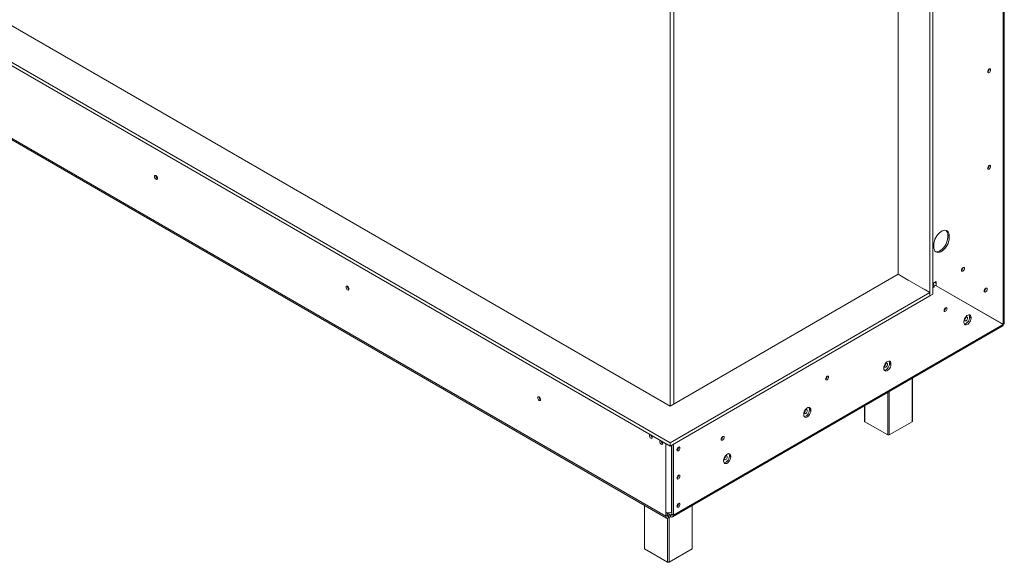
# Model space of a CAD drawing. Units: millimetres. Extents: x -2 to 268, y 2 to 200.
# Drawn here: x 212 to 268, y 3 to 33 of the extents above; entities that cross this region are included whole.
import ezdxf

# ---------------------------------------------------------------- set-up
doc = ezdxf.new("R2010")
doc.units = ezdxf.units.MM

msp = doc.modelspace()

# ---------------------------------------------------------------- linework, layer by layer
at = {"color": 7, "linetype": 'Continuous', "lineweight": 15}
for p, q in [((249.141, 11.719), (172.605, 55.902)), ((170.809, 54.866), (249.141, 9.646)), ((170.809, 54.684), (249.141, 9.464)), ((169.792, 51.175), (248.901, 5.506)), ((169.838, 51.074), (248.947, 5.405)), ((267.926, 16.316), (267.926, 50.105)), ((267.992, 16.403), (267.992, 50.199)), ((263.955, 42.825), (263.955, 18.016)), ((263.798, 42.735), (263.798, 17.926)), ((262.002, 19.143), (262.002, 41.744)), ((249.347, 11.838), (249.347, 34.438)), ((249.151, 34.325), (249.151, 11.724)), ((267.137, 30.709), (267.136, 30.717)), ((267.141, 30.711), (267.14, 30.719)), ((267.137, 25.265), (267.136, 25.274)), ((267.141, 25.267), (267.14, 25.275)), ((264.803, 21.359), (264.882, 21.314)), ((264.803, 21.359), (264.803, 21.223)), ((264.803, 21.223), (264.882, 21.178)), ((264.882, 21.314), (264.882, 21.178)), ((264.018, 20.679), (264.018, 20.815)), ((265.664, 19.515), (265.663, 19.522)), ((265.666, 19.516), (265.665, 19.523)), ((262.002, 19.143), (249.141, 11.719)), ((262.002, 19.143), (262.564, 18.819)), ((263.483, 18.288), (262.513, 18.849)), ((264.155, 18.74), (263.955, 18.624)), ((263.977, 18.637), (263.955, 18.624)), ((263.977, 18.546), (263.955, 18.533)), ((263.955, 18.465), (263.957, 18.467)), ((264.036, 18.421), (263.955, 18.375)), ((263.957, 18.467), (263.957, 18.512)), ((263.957, 18.467), (264.036, 18.421)), ((263.977, 18.637), (263.977, 18.637)), ((263.977, 18.546), (263.977, 18.637)), ((264.036, 18.467), (264.152, 18.534)), ((264.036, 18.421), (264.036, 18.467)), ((264.152, 18.534), (264.152, 18.489)), ((264.152, 18.495), (264.155, 18.493)), ((264.152, 18.495), (267.848, 16.361)), ((267.924, 16.311), (264.152, 18.489)), ((264.155, 18.493), (264.155, 18.74)), ((264.155, 18.493), (267.926, 16.316)), ((266.94, 18.347), (266.94, 18.356)), ((266.944, 18.349), (266.944, 18.357)), ((249.141, 9.646), (263.798, 18.107)), ((249.141, 9.464), (263.798, 17.926)), ((263.468, 18.298), (263.798, 18.107)), ((263.798, 17.926), (263.798, 18.107)), ((263.798, 17.926), (263.955, 18.016)), ((264.682, 17.247), (264.681, 17.254)), ((264.684, 17.248), (264.683, 17.255)), ((266.037, 16.759), (266.115, 16.714)), ((266.037, 16.714), (266.037, 16.759)), ((266.037, 16.714), (266.115, 16.669)), ((266.115, 16.714), (266.115, 16.669)), ((267.137, 16.765), (267.142, 16.769)), ((249.28, 5.473), (267.88, 16.211)), ((249.326, 5.574), (267.924, 16.311)), ((265.715, 16.437), (265.715, 16.483)), ((267.926, 16.316), (267.848, 16.361)), ((261.519, 14.151), (261.598, 14.106)), ((261.519, 14.106), (261.519, 14.151)), ((261.519, 14.106), (261.598, 14.061)), ((261.598, 14.106), (261.598, 14.061)), ((258.003, 13.392), (258.003, 13.399)), ((258.005, 13.393), (258.005, 13.4)), ((261.197, 13.829), (261.197, 13.875)), ((262.808, 10.858), (262.808, 13.283)), ((260.104, 11.722), (260.104, 10.858)), ((256.68, 11.221), (256.68, 11.267)), ((257.002, 11.543), (257.08, 11.498)), ((257.002, 11.498), (257.002, 11.543)), ((257.002, 11.498), (257.08, 11.453)), ((257.08, 11.498), (257.08, 11.453)), ((261.417, 10.087), (260.121, 10.835)), ((262.792, 10.835), (261.496, 10.087)), ((252.111, 9.99), (252.111, 9.997)), ((252.113, 9.991), (252.113, 9.998)), ((248.901, 9.603), (248.901, 9.575)), ((248.925, 9.589), (248.901, 9.575)), ((248.901, 9.575), (248.901, 5.733)), ((249.141, 9.464), (249.141, 9.646)), ((249.247, 5.62), (249.247, 9.526)), ((249.326, 5.574), (249.326, 9.571)), ((249.62, 9.396), (249.62, 9.405)), ((252.484, 8.935), (252.563, 8.89)), ((252.484, 8.89), (252.484, 8.935)), ((252.484, 8.89), (252.563, 8.845)), ((252.563, 8.89), (252.563, 8.845)), ((252.162, 8.613), (252.162, 8.659)), ((249.62, 7.808), (249.62, 7.817)), ((247.691, 6.13), (247.691, 3.691)), ((249.62, 6.221), (249.62, 6.229)), ((250.395, 3.691), (250.395, 6.116)), ((248.901, 5.506), (248.901, 5.733)), ((248.98, 5.552), (248.98, 5.704)), ((249.168, 5.574), (248.98, 5.683)), ((249.168, 5.484), (248.98, 5.592)), ((249.168, 5.574), (249.168, 5.484)), ((249.216, 5.733), (249.247, 5.751)), ((249.247, 5.62), (249.326, 5.574)), ((248.98, 5.552), (248.901, 5.506)), ((249.094, 5.527), (249.058, 5.506)), ((249.058, 5.506), (249.058, 5.416)), ((249.172, 5.481), (249.058, 5.416)), ((249.003, 2.92), (247.707, 3.669)), ((250.378, 3.669), (249.082, 2.92))]:
    msp.add_line(p, q, dxfattribs=at)
at = {"color": 8, "linetype": 'Continuous', "lineweight": 15}
for p, q in [((264.339, 18.387), (264.333, 18.384)), ((264.692, 18.183), (264.687, 18.18)), ((267.063, 16.808), (267.069, 16.811)), ((262.792, 10.835), (262.792, 13.273)), ((261.417, 10.087), (261.417, 12.479)), ((261.496, 12.525), (261.496, 10.087)), ((260.121, 11.731), (260.121, 10.835)), ((249.216, 9.507), (249.216, 5.733)), ((247.707, 6.121), (247.707, 3.669)), ((249.168, 5.574), (249.247, 5.62)), ((250.378, 3.669), (250.378, 6.107)), ((249.058, 5.506), (248.98, 5.552)), ((249.003, 2.92), (249.003, 5.395)), ((249.082, 5.429), (249.082, 2.92))]:
    msp.add_line(p, q, dxfattribs=at)
at = {"color": 7, "linetype": 'Continuous', "lineweight": 15, "flags": 128}
for points in [[(267.046, 30.566), (267.053, 30.608), (267.072, 30.651), (267.1, 30.689), (267.133, 30.715), (267.166, 30.727), (267.194, 30.721), (267.213, 30.7), (267.219, 30.665), (267.213, 30.623), (267.194, 30.58), (267.166, 30.542), (267.133, 30.516), (267.1, 30.504), (267.072, 30.51), (267.053, 30.531), (267.046, 30.566)], [(267.046, 25.122), (267.053, 25.164), (267.072, 25.207), (267.1, 25.245), (267.133, 25.272), (267.166, 25.283), (267.194, 25.278), (267.213, 25.256), (267.219, 25.222), (267.213, 25.18), (267.194, 25.137), (267.166, 25.099), (267.133, 25.072), (267.1, 25.061), (267.072, 25.066), (267.053, 25.088), (267.046, 25.122)], [(220.236, 24.554), (220.229, 24.596), (220.211, 24.639), (220.183, 24.677), (220.15, 24.704), (220.117, 24.715), (220.088, 24.71), (220.07, 24.688), (220.063, 24.654), (220.07, 24.612), (220.088, 24.569), (220.117, 24.531), (220.15, 24.504), (220.183, 24.493), (220.211, 24.498), (220.229, 24.52), (220.236, 24.554)], [(264.018, 20.815), (264.025, 20.911), (264.047, 21.012), (264.082, 21.115), (264.13, 21.216), (264.189, 21.312), (264.257, 21.4), (264.332, 21.476), (264.41, 21.538), (264.49, 21.584), (264.568, 21.613), (264.642, 21.622), (264.71, 21.613), (264.769, 21.585), (264.817, 21.539), (264.853, 21.477), (264.875, 21.401), (264.882, 21.314)], [(264.882, 21.178), (264.875, 21.082), (264.853, 20.981), (264.817, 20.878), (264.769, 20.777), (264.71, 20.681), (264.642, 20.593), (264.568, 20.517), (264.49, 20.455), (264.41, 20.409), (264.332, 20.38), (264.257, 20.371), (264.189, 20.38), (264.13, 20.408), (264.082, 20.454), (264.047, 20.516), (264.025, 20.592), (264.018, 20.679)], [(264.803, 21.223), (264.796, 21.127), (264.774, 21.026), (264.739, 20.923), (264.691, 20.822), (264.632, 20.726), (264.564, 20.638), (264.49, 20.562), (264.411, 20.5), (264.331, 20.454), (264.253, 20.426), (264.179, 20.416), (264.111, 20.425), (264.108, 20.426)], [(265.575, 19.374), (265.582, 19.415), (265.6, 19.457), (265.627, 19.494), (265.66, 19.52), (265.692, 19.531), (265.719, 19.526), (265.738, 19.505), (265.744, 19.471), (265.738, 19.43), (265.719, 19.388), (265.692, 19.351), (265.66, 19.325), (265.627, 19.314), (265.6, 19.319), (265.582, 19.34), (265.575, 19.374)], [(231.039, 18.318), (231.032, 18.36), (231.014, 18.403), (230.986, 18.441), (230.953, 18.467), (230.92, 18.479), (230.891, 18.473), (230.873, 18.452), (230.866, 18.417), (230.873, 18.375), (230.891, 18.332), (230.92, 18.294), (230.953, 18.268), (230.986, 18.256), (231.014, 18.262), (231.032, 18.283), (231.039, 18.318)], [(263.955, 18.534), (263.956, 18.531), (263.957, 18.512)], [(266.85, 18.204), (266.857, 18.246), (266.875, 18.289), (266.903, 18.327), (266.936, 18.354), (266.97, 18.365), (266.998, 18.36), (267.016, 18.338), (267.023, 18.304), (267.016, 18.262), (266.998, 18.219), (266.97, 18.181), (266.936, 18.154), (266.903, 18.143), (266.875, 18.148), (266.857, 18.17), (266.85, 18.204)], [(264.593, 17.105), (264.6, 17.146), (264.618, 17.189), (264.645, 17.226), (264.678, 17.252), (264.71, 17.263), (264.737, 17.258), (264.756, 17.237), (264.762, 17.203), (264.756, 17.162), (264.737, 17.12), (264.71, 17.083), (264.678, 17.057), (264.645, 17.045), (264.618, 17.051), (264.6, 17.072), (264.593, 17.105)], [(265.715, 16.483), (265.723, 16.553), (265.747, 16.626), (265.784, 16.697), (265.832, 16.761), (265.887, 16.811), (265.944, 16.844), (265.998, 16.857), (266.046, 16.849), (266.084, 16.821), (266.107, 16.775), (266.115, 16.714)], [(266.115, 16.669), (266.107, 16.599), (266.084, 16.525), (266.046, 16.454), (265.998, 16.391), (265.944, 16.34), (265.887, 16.308), (265.832, 16.295), (265.784, 16.302), (265.747, 16.331), (265.723, 16.377), (265.715, 16.437)], [(265.74, 16.34), (265.753, 16.34), (265.808, 16.353), (265.865, 16.386), (265.92, 16.436), (265.968, 16.499), (266.005, 16.571), (266.029, 16.644), (266.037, 16.714)], [(265.837, 16.721), (265.803, 16.694), (265.775, 16.656), (265.757, 16.613), (265.75, 16.571), (265.757, 16.537), (265.775, 16.515), (265.803, 16.51), (265.837, 16.521), (265.87, 16.548), (265.898, 16.586), (265.916, 16.629), (265.923, 16.671), (265.916, 16.705), (265.898, 16.727), (265.87, 16.732), (265.837, 16.721)], [(266.037, 16.759), (266.029, 16.82), (266.012, 16.857)], [(261.197, 13.875), (261.205, 13.945), (261.229, 14.018), (261.266, 14.09), (261.314, 14.153), (261.369, 14.203), (261.426, 14.236), (261.481, 14.249), (261.529, 14.241), (261.566, 14.213), (261.59, 14.167), (261.598, 14.106)], [(261.598, 14.061), (261.59, 13.991), (261.566, 13.917), (261.529, 13.846), (261.481, 13.783), (261.426, 13.733), (261.369, 13.7), (261.314, 13.687), (261.266, 13.694), (261.229, 13.723), (261.205, 13.769), (261.197, 13.829)], [(261.222, 13.732), (261.236, 13.732), (261.29, 13.745), (261.347, 13.778), (261.402, 13.828), (261.45, 13.891), (261.487, 13.963), (261.511, 14.036), (261.519, 14.106)], [(261.319, 14.113), (261.286, 14.086), (261.258, 14.048), (261.239, 14.005), (261.232, 13.963), (261.239, 13.929), (261.258, 13.907), (261.286, 13.902), (261.319, 13.913), (261.352, 13.94), (261.38, 13.978), (261.399, 14.021), (261.405, 14.063), (261.399, 14.097), (261.38, 14.119), (261.352, 14.124), (261.319, 14.113)], [(261.519, 14.151), (261.511, 14.212), (261.494, 14.249)], [(257.915, 13.25), (257.921, 13.291), (257.94, 13.333), (257.967, 13.37), (257.999, 13.396), (258.032, 13.408), (258.059, 13.402), (258.077, 13.381), (258.084, 13.348), (258.077, 13.307), (258.059, 13.264), (258.032, 13.227), (257.999, 13.201), (257.967, 13.19), (257.94, 13.195), (257.921, 13.217), (257.915, 13.25)], [(241.842, 12.081), (241.835, 12.123), (241.817, 12.166), (241.789, 12.204), (241.756, 12.231), (241.723, 12.242), (241.695, 12.237), (241.676, 12.215), (241.669, 12.181), (241.676, 12.139), (241.695, 12.096), (241.723, 12.058), (241.756, 12.031), (241.789, 12.02), (241.817, 12.025), (241.835, 12.047), (241.842, 12.081)], [(256.68, 11.267), (256.688, 11.337), (256.711, 11.41), (256.749, 11.482), (256.797, 11.545), (256.851, 11.595), (256.908, 11.628), (256.963, 11.641), (257.011, 11.633), (257.048, 11.605), (257.072, 11.559), (257.08, 11.498)], [(257.08, 11.453), (257.072, 11.383), (257.048, 11.309), (257.011, 11.238), (256.963, 11.175), (256.908, 11.125), (256.851, 11.092), (256.797, 11.079), (256.749, 11.086), (256.711, 11.115), (256.688, 11.161), (256.68, 11.221)], [(256.704, 11.124), (256.718, 11.124), (256.773, 11.137), (256.83, 11.17), (256.885, 11.22), (256.932, 11.283), (256.97, 11.355), (256.994, 11.428), (257.002, 11.498)], [(256.801, 11.505), (256.768, 11.478), (256.74, 11.44), (256.721, 11.397), (256.715, 11.355), (256.721, 11.321), (256.74, 11.299), (256.768, 11.294), (256.801, 11.305), (256.834, 11.332), (256.862, 11.37), (256.881, 11.413), (256.888, 11.455), (256.881, 11.489), (256.862, 11.511), (256.834, 11.516), (256.801, 11.505)], [(257.002, 11.543), (256.994, 11.604), (256.977, 11.641)], [(248.026, 10.108), (248.025, 10.108), (247.998, 10.103), (247.981, 10.082), (247.974, 10.049), (247.981, 10.009), (247.998, 9.968), (248.025, 9.932), (248.057, 9.906), (248.088, 9.896), (248.115, 9.901), (248.133, 9.921), (248.139, 9.954)], [(252.022, 9.848), (252.029, 9.89), (252.047, 9.932), (252.075, 9.969), (252.107, 9.995), (252.139, 10.006), (252.167, 10.001), (252.185, 9.98), (252.191, 9.946), (252.185, 9.905), (252.167, 9.863), (252.139, 9.826), (252.107, 9.8), (252.075, 9.788), (252.047, 9.794), (252.029, 9.815), (252.022, 9.848)], [(248.616, 9.768), (248.614, 9.768), (248.588, 9.763), (248.57, 9.742), (248.563, 9.709), (248.57, 9.669), (248.588, 9.628), (248.614, 9.592), (248.646, 9.566), (248.678, 9.555), (248.704, 9.561), (248.722, 9.581), (248.728, 9.614)], [(249.526, 9.251), (249.533, 9.293), (249.551, 9.336), (249.579, 9.374), (249.612, 9.401), (249.645, 9.412), (249.673, 9.407), (249.692, 9.385), (249.699, 9.351), (249.692, 9.309), (249.673, 9.266), (249.645, 9.228), (249.612, 9.201), (249.579, 9.19), (249.551, 9.195), (249.533, 9.217), (249.526, 9.251)], [(252.162, 8.659), (252.17, 8.729), (252.194, 8.802), (252.231, 8.874), (252.279, 8.937), (252.334, 8.987), (252.391, 9.02), (252.445, 9.033), (252.493, 9.025), (252.531, 8.997), (252.554, 8.951), (252.563, 8.89)], [(252.187, 8.516), (252.2, 8.516), (252.255, 8.529), (252.312, 8.562), (252.367, 8.612), (252.415, 8.675), (252.452, 8.747), (252.476, 8.82), (252.484, 8.89)], [(252.284, 8.897), (252.251, 8.87), (252.223, 8.832), (252.204, 8.789), (252.197, 8.747), (252.204, 8.713), (252.223, 8.691), (252.251, 8.686), (252.284, 8.697), (252.317, 8.724), (252.345, 8.762), (252.363, 8.805), (252.37, 8.847), (252.363, 8.881), (252.345, 8.903), (252.317, 8.908), (252.284, 8.897)], [(252.484, 8.935), (252.476, 8.996), (252.459, 9.033)], [(252.563, 8.845), (252.554, 8.775), (252.531, 8.701), (252.493, 8.63), (252.445, 8.567), (252.391, 8.517), (252.334, 8.484), (252.279, 8.471), (252.231, 8.479), (252.194, 8.507), (252.17, 8.553), (252.162, 8.613)], [(249.526, 7.663), (249.533, 7.705), (249.551, 7.749), (249.579, 7.786), (249.612, 7.813), (249.645, 7.825), (249.673, 7.819), (249.692, 7.798), (249.699, 7.763), (249.692, 7.721), (249.673, 7.678), (249.645, 7.64), (249.612, 7.613), (249.579, 7.602), (249.551, 7.607), (249.533, 7.629), (249.526, 7.663)], [(249.526, 6.076), (249.533, 6.118), (249.551, 6.161), (249.579, 6.199), (249.612, 6.225), (249.645, 6.237), (249.673, 6.231), (249.692, 6.21), (249.699, 6.175), (249.692, 6.133), (249.673, 6.09), (249.645, 6.052), (249.612, 6.026), (249.579, 6.014), (249.551, 6.02), (249.533, 6.041), (249.526, 6.076)]]:
    msp.add_lwpolyline(points, dxfattribs=at)
at = {"color": 7, "linetype": 'Continuous', "lineweight": 15}
for centre, radius, start, end in [((266.96, 30.716), 0.181, 298.8099, 358.4232), ((266.964, 30.713), 0.173, 298.8214, 358.422), ((266.96, 25.272), 0.181, 298.8099, 358.4232), ((266.965, 25.27), 0.172, 298.4076, 358.4647), ((220.317, 24.7), 0.175, 177.7403, 242.0974), ((220.313, 24.698), 0.167, 177.3311, 241.9368), ((264.474, 21.385), 0.331, 355.6332, 43.5066), ((265.491, 19.52), 0.173, 299.3222, 358.3712), ((265.488, 19.521), 0.177, 299.4999, 358.3534), ((231.12, 18.464), 0.175, 177.7403, 242.0974), ((231.116, 18.462), 0.167, 177.3311, 241.9368), ((263.707, 18.454), 0.329, 2.2276, 34.0827), ((263.819, 18.52), 0.334, 2.4549, 33.8554), ((266.768, 18.352), 0.172, 298.42, 358.4634), ((266.764, 18.354), 0.181, 298.8099, 358.4232), ((264.506, 17.253), 0.177, 299.4023, 358.3631), ((264.508, 17.252), 0.173, 299.7413, 358.3294), ((265.636, 16.737), 0.186, 308.6002, 351.4051), ((265.63, 16.74), 0.196, 308.981, 350.9986), ((261.114, 14.132), 0.194, 308.0321, 351.9733), ((261.117, 14.13), 0.187, 309.6621, 350.3486), ((257.828, 13.398), 0.177, 299.4023, 358.3631), ((257.83, 13.397), 0.173, 299.3222, 358.3712), ((241.923, 12.228), 0.175, 177.7403, 242.0974), ((241.919, 12.225), 0.167, 177.3311, 241.9368), ((256.596, 11.524), 0.194, 308.0321, 351.9733), ((256.6, 11.521), 0.186, 308.6017, 351.4037), ((260.132, 10.86), 0.0279, 185.6948, 245.6253), ((262.781, 10.86), 0.0279, 294.3747, 354.3052), ((248.225, 10.099), 0.172, 182.1912, 240.0986), ((247.956, 9.944), 0.184, 3.0886, 44.3227), ((261.456, 10.162), 0.0854, 242.6097, 297.3903), ((248.814, 9.759), 0.172, 182.1912, 240.0986), ((248.545, 9.604), 0.184, 3.0886, 44.3227), ((249.043, 9.834), 0.295, 241.2812, 263.1261), ((251.938, 9.995), 0.173, 299.2927, 358.3742), ((251.936, 9.996), 0.177, 299.4023, 358.3631), ((249.444, 9.398), 0.169, 299.1967, 0.8087), ((249.44, 9.401), 0.181, 298.6771, 358.4368), ((252.078, 8.916), 0.194, 308.0321, 351.9733), ((252.082, 8.914), 0.187, 309.6621, 350.3486), ((249.443, 7.811), 0.169, 299.3134, 0.5294), ((249.44, 7.813), 0.181, 298.6771, 358.4368), ((249.443, 6.223), 0.169, 299.3134, 0.5294), ((249.44, 6.226), 0.181, 298.6771, 358.4368), ((249.058, 6.036), 0.342, 242.6097, 297.3903), ((249.199, 5.612), 0.0485, 230.7967, 9.214), ((249.23, 5.559), 0.097, 230.7967, 9.214), ((248.997, 5.491), 0.097, 170.786, 309.2033), ((249.028, 5.544), 0.0485, 170.786, 309.2033), ((247.719, 3.694), 0.0279, 185.6948, 245.6253), ((250.367, 3.694), 0.0279, 294.3747, 354.3052), ((249.043, 2.996), 0.0854, 242.6097, 297.3903)]:
    msp.add_arc(centre, radius, start, end, dxfattribs=at)
msp.add_open_spline([(267.879, 16.21), (267.879, 16.21), (267.896, 16.213), (267.916, 16.246), (267.921, 16.289), (267.924, 16.311)], degree=3, knots=[0, 0, 0, 0, 0.000102, 0.500051, 1, 1, 1, 1], dxfattribs=at)
msp.add_open_spline([(267.926, 16.316), (267.945, 16.329), (267.982, 16.355), (267.988, 16.388), (267.992, 16.405)], degree=3, dxfattribs=at)

doc.saveas('drawing.dxf')
